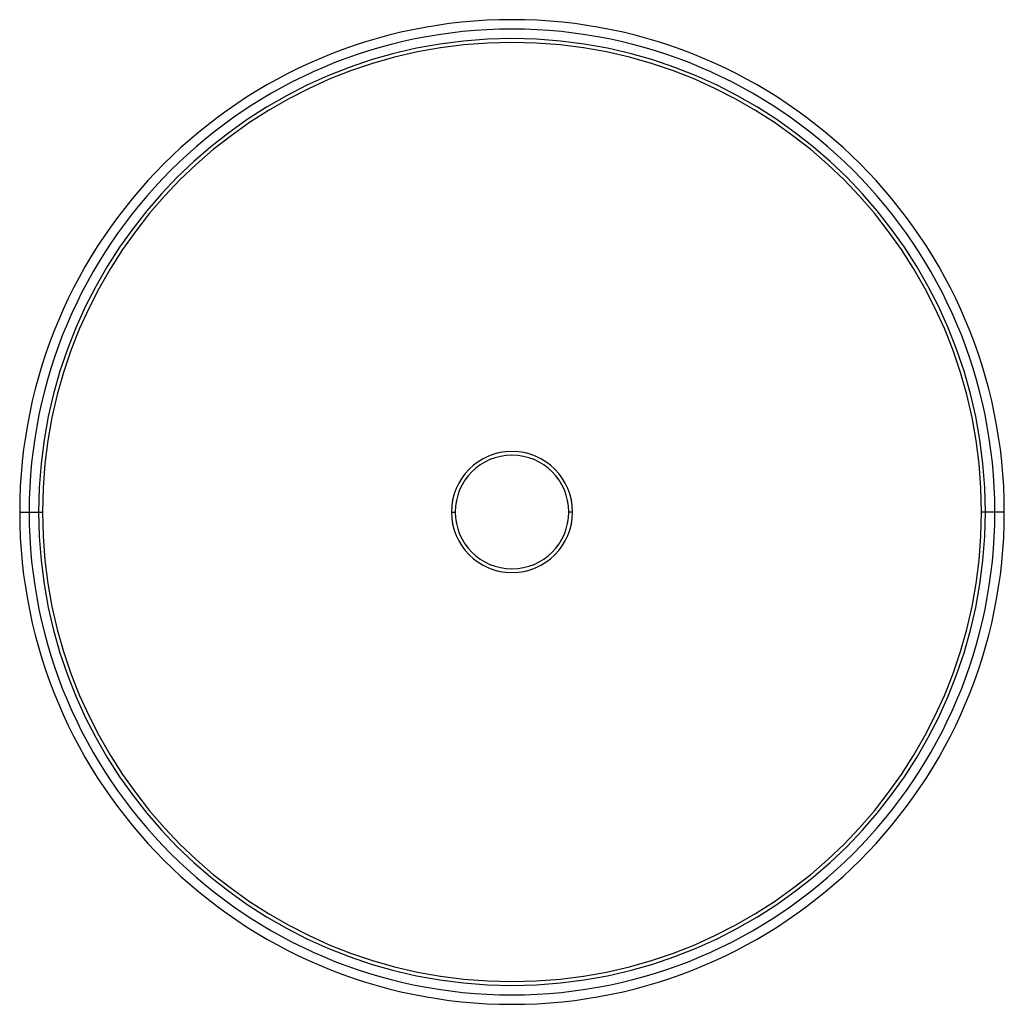
# Paper-space layout '_Bottom' of a CAD drawing. Units: millimetres. Extents: x -26 to 26, y -26 to 26.
import ezdxf

# ---------------------------------------------------------------- set-up
doc = ezdxf.new("R2010")
doc.units = ezdxf.units.MM

psp = doc.layouts.new('_Bottom')

# ---------------------------------------------------------------- linework, layer by layer
at = {"color": 7, "linetype": 'Continuous', "lineweight": 25}
for p, q in [((-26, 0), (-24.8, 0)), ((-3.2, 0), (-3, 0)), ((3.2, 0), (3, 0)), ((26, 0), (24.8, 0))]:
    psp.add_line(p, q, dxfattribs=at)
for radius, start, end in [(26, 0, 180), (25.5, 0, 180), (25, 0, 180), (24.8, 0, 180), (3.2, 0, 180), (3, 0, 180), (26, 180, 0), (3.2, 180, 0), (3, 180, 0), (25.5, 180, 0), (25, 180, 0), (24.8, 180, 0)]:
    psp.add_arc((0, 0), radius, start, end, dxfattribs=at)

doc.saveas('drawing.dxf')
